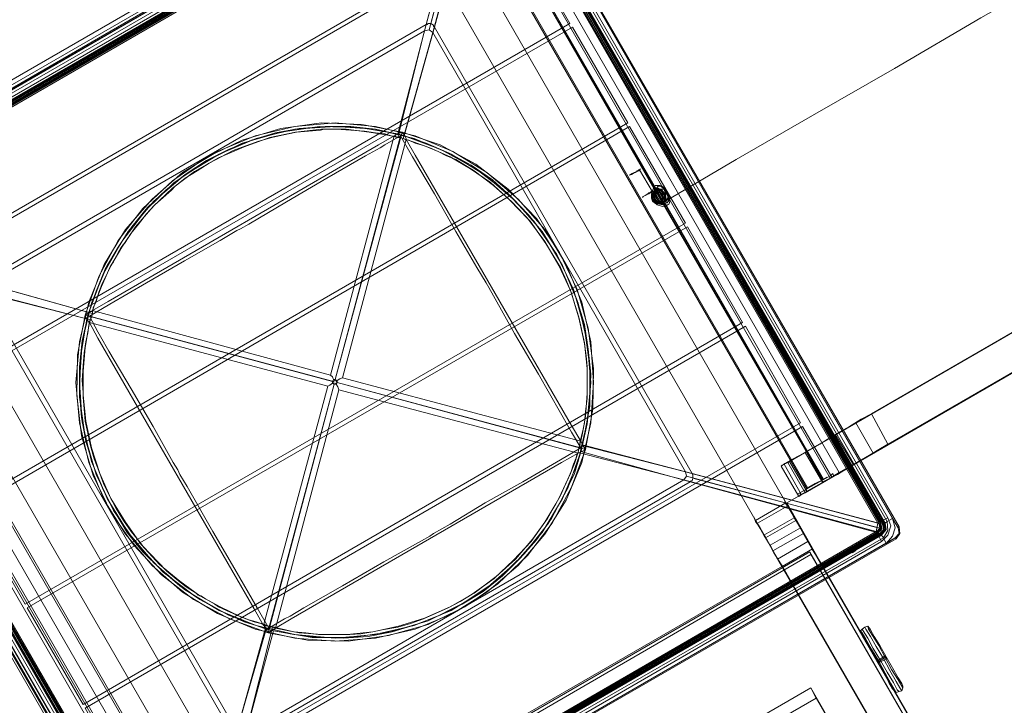
# Model space of a CAD drawing. Units: millimetres. Extents: x -15475 to 913, y -7674 to 7364.
# Drawn here: x -12193 to -10976, y 2077 to 2923 of the extents above; entities that cross this region are included whole.
import ezdxf

# ---------------------------------------------------------------- set-up
doc = ezdxf.new("R2010")
doc.units = ezdxf.units.MM

# ---------------------------------------------------------------- blocks, each defined once
blk = doc.blocks.new('WMF0')
at = {"color": 30, "lineweight": 0}
for points in [[(966.256, -451.758), (907.972, -350.641), (905.528, -352.078)], [(963.885, -453.124), (905.528, -352.078), (907.972, -350.641)], [(966.256, -451.758), (907.972, -350.641)], [(963.885, -453.124), (905.528, -352.078)], [(924.142, -476.049), (865.858, -375.004), (863.486, -376.369)], [(921.77, -477.415), (863.486, -376.369), (865.858, -375.004)], [(924.142, -476.049), (865.858, -375.004)], [(921.77, -477.415), (863.486, -376.369)], [(886.771, -424.88), (938.3, -395.127), (933.988, -387.581)], [(882.387, -417.405), (886.771, -424.88), (938.3, -395.127)], [(886.915, -425.167), (938.515, -395.414)], [(886.915, -425.167), (938.515, -395.414), (939.162, -396.636), (935.641, -398.648), (938.587, -403.751), (942.109, -401.667), (942.828, -402.888)], [(891.227, -432.713), (942.828, -402.888), (942.109, -401.667), (938.587, -403.751), (935.641, -398.648), (939.162, -396.636), (938.515, -395.414)], [(970.856, -441.194), (1042.364, -399.87)], [(970.856, -441.194), (972.149, -443.565), (1043.729, -402.241)], [(891.227, -432.713), (942.828, -402.888)], [(891.37, -433.001), (942.971, -403.176), (947.283, -410.722)], [(895.754, -440.475), (891.37, -433.001), (942.971, -403.176)], [(895.754, -440.475), (947.283, -410.722), (942.971, -403.176)], [(1033.668, -404.901), (964.316, -445.003)], [(1035.033, -407.272), (965.681, -447.374)], [(891.37, -433.001), (895.754, -440.475), (947.283, -410.722)], [(895.898, -440.762), (947.499, -411.009), (951.811, -418.483)], [(900.21, -448.308), (895.898, -440.762), (947.499, -411.009)], [(900.21, -448.308), (951.811, -418.483), (947.499, -411.009)], [(895.898, -440.762), (900.21, -448.308), (951.811, -418.483)], [(900.426, -448.596), (951.955, -418.771), (956.339, -426.317)], [(904.738, -456.07), (900.426, -448.596), (951.955, -418.771)], [(904.738, -456.07), (956.339, -426.317), (951.955, -418.771)], [(900.426, -448.596), (904.738, -456.07), (956.339, -426.317)], [(904.882, -456.358), (956.482, -426.604), (960.794, -434.079)], [(909.265, -463.904), (904.882, -456.358), (956.482, -426.604)], [(909.265, -463.904), (960.794, -434.079), (956.482, -426.604)], [(914.871, -479.643), (886.627, -430.701), (887.849, -430.054)], [(914.871, -479.643), (886.627, -430.701)], [(915.949, -476.049), (890.292, -431.563), (889.071, -432.21)], [(915.949, -476.049), (890.292, -431.563)], [(904.882, -456.358), (909.265, -463.904), (960.794, -434.079)], [(909.409, -464.191), (961.01, -434.366), (965.322, -441.912)], [(913.721, -471.665), (909.409, -464.191), (961.01, -434.366)], [(913.721, -471.665), (965.322, -441.912), (961.01, -434.366)], [(965.753, -444.14), (966.831, -443.565), (967.981, -442.846), (969.131, -442.2), (970.065, -441.625), (970.856, -441.194)], [(909.409, -464.191), (913.721, -471.665), (965.322, -441.912)], [(913.937, -471.953), (965.466, -442.2), (967.765, -446.152), (964.244, -448.165), (966.256, -451.758)], [(916.165, -475.905), (913.937, -471.953), (965.466, -442.2)], [(921.77, -477.415), (966.256, -451.758), (964.244, -448.165), (967.765, -446.152), (965.466, -442.2)], [(969.634, -441.912), (970.999, -444.284)], [(968.053, -442.846), (969.418, -445.146)], [(966.4, -443.781), (967.765, -446.152)], [(967.047, -446.512), (968.197, -445.937), (969.347, -445.218), (970.496, -444.571), (971.431, -443.996), (972.149, -443.565)], [(964.316, -445.003), (963.885, -445.218), (963.813, -445.29), (964.1, -445.074), (964.747, -444.715), (965.681, -444.212)], [(965.681, -444.212), (965.753, -444.14)], [(965.681, -444.212), (967.047, -446.584)], [(965.753, -444.14), (967.047, -446.512)], [(963.813, -445.29), (965.178, -447.662)], [(964.028, -445.146), (965.394, -447.518)], [(964.316, -445.003), (965.681, -447.374)], [(964.46, -444.931), (965.825, -447.302)], [(965.681, -447.374), (965.25, -447.59), (965.178, -447.662), (965.466, -447.446), (966.113, -447.087), (967.047, -446.584)], [(967.047, -446.584), (967.047, -446.512)], [(961.8, -449.53), (964.172, -448.165)], [(961.944, -449.746), (964.316, -448.38)], [(964.963, -449.53), (964.531, -448.74), (964.172, -448.165), (964.028, -447.877), (964.1, -448.021), (964.388, -448.524), (964.819, -449.315), (965.394, -450.249), (965.897, -451.183)], [(965.538, -450.536), (964.963, -449.458), (964.46, -448.668), (964.172, -448.165), (964.1, -448.021), (964.172, -448.237), (964.531, -448.74), (965.035, -449.602), (965.609, -450.68), (966.256, -451.83), (966.975, -452.98)], [(963.525, -452.549), (963.022, -451.614), (962.447, -450.68), (962.016, -449.889), (961.729, -449.386), (961.657, -449.243), (961.8, -449.53), (962.16, -450.105), (962.591, -450.896)], [(964.603, -454.345), (963.956, -453.195), (963.238, -452.046), (962.663, -450.967), (962.16, -450.105), (961.8, -449.602), (961.729, -449.386), (961.8, -449.53), (962.088, -450.033), (962.591, -450.824), (963.166, -451.902)], [(962.447, -450.68), (964.819, -449.315)], [(962.591, -450.896), (964.963, -449.53), (1022.241, -548.779)], [(962.95, -451.471), (965.322, -450.105)], [(963.166, -451.902), (965.538, -450.536), (1021.378, -547.342)], [(1019.869, -550.144), (962.591, -450.896)], [(965.897, -451.183), (963.525, -452.549), (1020.804, -551.797)], [(1023.175, -550.432), (965.897, -451.183)], [(921.77, -477.415), (966.256, -451.758)], [(1019.007, -548.707), (963.166, -451.902)], [(963.885, -453.124), (966.256, -451.758)], [(966.256, -451.758), (963.885, -453.124)], [(966.975, -452.98), (964.603, -454.345), (1020.444, -551.151)], [(1022.816, -549.785), (966.975, -452.98)], [(931.257, -482.805), (966.113, -462.61)], [(966.113, -462.61), (966.544, -463.401)], [(970.209, -469.725), (966.113, -462.61)], [(931.688, -483.523), (966.544, -463.401)], [(966.544, -463.401), (970.64, -470.515)]]:
    blk.add_lwpolyline(points, dxfattribs=at)
at = {"color": 53, "lineweight": 0}
for points in [[(954.757, -424.592), (960.291, -421.358), (966.256, -417.909), (972.652, -414.243), (979.408, -410.291), (986.595, -406.194), (994.213, -401.81), (1002.19, -397.139), (1010.598, -392.324)], [(953.751, -423.874), (952.745, -422.149)], [(954.398, -424.808), (954.254, -424.808), (954.039, -424.808), (953.895, -424.736), (953.751, -424.592), (953.679, -424.377), (953.679, -424.161), (953.751, -424.017), (953.895, -423.874)], [(953.895, -423.874), (953.823, -423.874), (953.751, -423.874)], [(954.542, -424.664), (954.326, -424.736), (954.183, -424.736), (954.039, -424.592), (953.895, -424.448), (953.823, -424.305), (953.823, -424.089), (953.895, -423.945), (953.967, -423.874), (954.039, -423.802)], [(954.039, -423.802), (953.895, -423.874)], [(953.895, -423.874), (953.967, -423.874), (954.039, -423.874), (954.254, -423.874), (954.398, -424.017), (954.47, -424.161), (954.542, -424.305), (954.542, -424.52), (954.47, -424.664), (954.398, -424.808)], [(954.254, -423.658), (954.254, -423.73), (954.039, -423.802)], [(954.254, -423.73), (954.111, -423.802), (954.039, -423.945), (954.039, -424.161), (954.111, -424.377), (954.183, -424.52), (954.398, -424.592), (954.542, -424.592), (954.757, -424.592)], [(954.039, -423.802), (954.111, -423.802), (954.254, -423.73), (954.47, -423.802), (954.614, -423.874), (954.757, -424.017), (954.757, -424.233), (954.757, -424.448), (954.686, -424.592), (954.542, -424.664)], [(954.039, -423.945), (954.039, -423.874), (954.111, -423.802), (954.183, -423.73), (954.254, -423.73)], [(954.757, -424.592), (954.901, -424.448), (954.973, -424.377), (954.973, -424.233), (954.973, -424.089), (954.901, -423.874), (954.829, -423.73), (954.614, -423.658), (954.47, -423.658), (954.254, -423.658)], [(954.254, -423.658), (954.254, -423.73), (954.757, -424.592)], [(954.757, -424.592), (954.901, -424.448), (954.973, -424.233), (954.973, -424.089), (954.901, -423.874), (954.829, -423.73), (954.614, -423.658), (954.398, -423.658), (954.254, -423.658)], [(954.47, -424.664), (954.254, -424.592), (954.111, -424.448), (954.039, -424.305), (953.967, -424.089), (954.039, -423.945)], [(954.47, -424.664), (954.398, -424.592), (954.183, -424.52), (954.039, -424.377), (953.967, -424.233), (953.967, -424.017), (954.039, -423.945)], [(954.757, -424.592), (954.614, -424.592), (954.47, -424.664)]]:
    blk.add_lwpolyline(points, dxfattribs=at)
at = {"color": 7, "lineweight": 0}
for points in [[(885.118, -426.533), (940.24, -394.624)], [(940.312, -394.695), (885.19, -426.604)], [(885.837, -426.173), (939.593, -395.127)], [(972.94, -450.105), (941.103, -394.911)], [(939.809, -395.558), (886.124, -426.604)], [(886.196, -426.245), (939.522, -395.486)], [(939.953, -395.702), (886.196, -426.748)], [(886.196, -426.748), (939.953, -395.702)], [(939.953, -395.702), (886.196, -426.748)], [(939.953, -395.773), (886.196, -426.748)], [(939.953, -395.773), (886.268, -426.82)], [(940.025, -395.845), (886.268, -426.892)], [(939.737, -395.917), (886.484, -426.676)], [(886.555, -426.892), (939.881, -396.061)], [(939.881, -396.061), (886.555, -426.892)], [(939.881, -396.061), (886.555, -426.892)], [(939.881, -396.061), (886.555, -426.892)], [(939.881, -396.133), (886.627, -426.892)], [(939.881, -396.205), (886.627, -426.964)], [(940.384, -395.917), (936.431, -410.722)], [(971.862, -449.746), (940.815, -395.989)], [(971.79, -449.818), (940.815, -396.061)], [(971.934, -449.746), (940.887, -395.989)], [(940.887, -395.989), (971.934, -449.746)], [(971.934, -449.746), (940.887, -395.989)], [(971.934, -449.746), (940.887, -395.989)], [(971.718, -449.53), (940.959, -396.205)], [(972.078, -449.602), (941.103, -395.917)], [(941.39, -395.989), (972.149, -449.315)], [(941.534, -395.63), (972.509, -449.386)], [(940.312, -396.276), (936.288, -411.225)], [(971.431, -449.674), (940.671, -396.42)], [(971.503, -449.674), (940.743, -396.348)], [(971.574, -449.674), (940.815, -396.348)], [(940.815, -396.348), (971.574, -449.674)], [(971.574, -449.674), (940.815, -396.348)], [(971.574, -449.674), (940.815, -396.348)], [(936.072, -410.794), (933.844, -419.346)], [(936.072, -410.794), (936.144, -410.794), (936.216, -410.722)], [(936.216, -410.722), (936.431, -410.722), (936.647, -410.866)], [(935.928, -411.297), (933.844, -419.633)], [(936.575, -411.44), (934.275, -419.705)], [(936.719, -411.009), (934.347, -419.49)], [(936.575, -411.44), (936.288, -411.225), (935.928, -411.297)], [(936.647, -410.866), (936.647, -410.937), (936.719, -411.009)], [(934.203, -419.202), (931.041, -418.627), (927.879, -418.483), (924.717, -418.915), (921.699, -419.849), (918.824, -421.214), (916.237, -423.011), (913.937, -425.167), (911.996, -427.682), (910.487, -430.485), (909.409, -433.504)], [(934.132, -419.418), (934.06, -419.418), (932.119, -418.987), (930.179, -418.771), (928.167, -418.771), (926.154, -418.915), (924.286, -419.274), (922.417, -419.849), (920.62, -420.568), (918.896, -421.43), (917.243, -422.508), (915.734, -423.73), (914.296, -425.095), (913.074, -426.604), (911.996, -428.186), (910.99, -429.91), (910.272, -431.635), (909.625, -433.504), (909.625, -433.576)], [(933.844, -419.346), (930.826, -418.843), (927.735, -418.771), (924.717, -419.202), (921.699, -420.065), (918.968, -421.43), (916.38, -423.155), (914.152, -425.311), (912.284, -427.754), (910.775, -430.413), (909.697, -433.288)], [(909.984, -433.36), (909.984, -433.144), (910.2, -432.569), (910.415, -431.995), (910.703, -431.276), (911.35, -429.767), (912.284, -428.186), (913.362, -426.604), (914.727, -425.023), (916.237, -423.586), (917.961, -422.292), (919.83, -421.214), (921.842, -420.352), (923.855, -419.633), (925.867, -419.202), (927.879, -418.987), (929.82, -418.987), (931.616, -419.202), (932.91, -419.418), (933.557, -419.561), (933.772, -419.633), (933.844, -419.633)], [(909.984, -433.36), (909.984, -433.288), (910.056, -432.929), (910.272, -432.426), (910.487, -431.707), (910.775, -430.988), (911.278, -429.982), (911.421, -429.623), (911.637, -429.335), (911.996, -428.617), (912.212, -428.257), (912.356, -428.042), (912.428, -427.97), (912.499, -427.898), (913.003, -427.108), (913.577, -426.389), (914.224, -425.598), (914.871, -424.88), (916.165, -423.73), (916.452, -423.442), (917.243, -422.796), (918.177, -422.221), (919.111, -421.646), (920.046, -421.143), (920.98, -420.639), (921.986, -420.28), (922.992, -419.921), (923.998, -419.633), (924.933, -419.418), (925.939, -419.202), (926.873, -419.13), (927.807, -419.058), (928.095, -418.987), (929.029, -418.987), (930.179, -419.058), (931.257, -419.13), (932.119, -419.274), (932.838, -419.346), (933.341, -419.49), (933.7, -419.561), (933.844, -419.633)], [(934.203, -419.202), (928.957, -438.534)], [(934.203, -419.202), (933.844, -419.346), (933.7, -419.418), (933.628, -419.49), (933.557, -419.49)], [(934.491, -419.777), (934.491, -419.705), (934.419, -419.561), (934.347, -419.418), (934.203, -419.202)], [(948.505, -443.996), (949.08, -440.834), (949.152, -437.672), (948.721, -434.51), (947.858, -431.491), (946.493, -428.617), (944.696, -425.958), (942.468, -423.658), (939.953, -421.717), (937.15, -420.208), (934.203, -419.202)], [(934.06, -419.49), (928.957, -438.534), (928.813, -438.678), (909.769, -433.576)], [(933.557, -419.49), (928.598, -438.175), (909.984, -433.144)], [(948.146, -443.35), (929.532, -438.391), (934.491, -419.777)], [(933.557, -419.49), (932.335, -420.208)], [(932.479, -420.424), (932.838, -420.208), (934.06, -419.49)], [(934.347, -419.49), (933.844, -419.346)], [(933.844, -419.633), (934.06, -419.633), (934.275, -419.705)], [(933.844, -419.633), (934.06, -419.633), (934.275, -419.705)], [(934.132, -419.418), (934.06, -419.49)], [(934.06, -419.49), (934.994, -421.143)], [(948.218, -443.924), (948.218, -443.853), (948.649, -441.984), (948.864, -440.044), (948.936, -438.103), (948.721, -436.163), (948.433, -434.222), (947.858, -432.354), (947.14, -430.557), (946.277, -428.832), (945.271, -427.179), (944.049, -425.67), (942.684, -424.233), (941.246, -422.939), (939.593, -421.789), (937.869, -420.855), (936.072, -420.065), (934.132, -419.418)], [(934.275, -419.705), (934.491, -419.777), (935.138, -419.993), (935.713, -420.208), (936.359, -420.424), (937.941, -421.143), (939.522, -422.077), (941.103, -423.155), (942.612, -424.52), (944.049, -426.03), (945.343, -427.754), (946.421, -429.623), (947.355, -431.563), (948.002, -433.647), (948.433, -435.66), (948.649, -437.672), (948.649, -439.612), (948.505, -441.409), (948.289, -442.703), (948.146, -443.35), (948.074, -443.565), (948.074, -443.637)], [(934.275, -419.705), (934.419, -419.777), (934.706, -419.849), (935.21, -420.065), (935.928, -420.28), (937.006, -420.711), (937.653, -421.071), (938.372, -421.358), (939.809, -422.221), (941.318, -423.37), (942.756, -424.664), (944.193, -426.173), (945.415, -427.898), (945.99, -428.832), (946.565, -429.767), (946.996, -430.773), (947.427, -431.779), (947.714, -432.785), (948.002, -433.719), (948.289, -435.013), (948.433, -435.732), (948.577, -436.666), (948.649, -437.528), (948.649, -438.822), (948.649, -439.972), (948.505, -441.05), (948.433, -441.912), (948.289, -442.631), (948.146, -443.134), (948.074, -443.493), (948.074, -443.637)], [(948.289, -443.637), (948.864, -440.619), (948.864, -437.528), (948.433, -434.51), (947.571, -431.491), (946.277, -428.76), (944.48, -426.173), (942.396, -423.945), (939.953, -422.077), (937.222, -420.568), (934.347, -419.49)], [(935.21, -420.999), (934.491, -419.777)], [(932.335, -420.208), (911.206, -432.426)], [(911.35, -432.641), (914.224, -430.988), (917.171, -429.264), (919.974, -427.682), (921.267, -426.892), (921.555, -426.748), (922.202, -426.389), (925.148, -424.664), (928.31, -422.796), (931.329, -421.071), (932.479, -420.424)], [(934.994, -421.143), (936.719, -424.017), (938.372, -426.964), (940.025, -429.767), (940.743, -430.988), (940.959, -431.348), (941.318, -431.995), (942.971, -434.941), (944.84, -438.103), (946.565, -441.122), (947.211, -442.272)], [(947.427, -442.128), (935.21, -420.999)], [(916.74, -482.589), (884.902, -427.395)], [(884.974, -427.323), (916.812, -482.517)], [(885.98, -427.682), (917.027, -481.439)], [(885.98, -427.682), (917.027, -481.439)], [(886.052, -427.682), (917.099, -481.439)], [(916.38, -481.799), (885.334, -428.042)], [(916.452, -481.439), (885.693, -428.186)], [(885.765, -427.826), (916.812, -481.583)], [(916.955, -481.439), (885.98, -427.754)], [(885.98, -427.754), (916.955, -481.439)], [(885.98, -427.754), (916.955, -481.439)], [(886.124, -427.898), (916.883, -481.224)], [(886.34, -427.754), (917.099, -481.08)], [(917.099, -481.152), (886.34, -427.826)], [(886.34, -427.826), (917.099, -481.152)], [(886.34, -427.826), (917.099, -481.152)], [(886.34, -427.826), (917.099, -481.152)], [(886.412, -427.754), (917.171, -481.08)], [(901.216, -430.917), (909.697, -433.288)], [(901.719, -431.06), (909.984, -433.36)], [(901.001, -431.635), (909.553, -433.791)], [(901.504, -431.707), (909.84, -433.863)], [(909.769, -433.576), (911.35, -432.641)], [(911.206, -432.426), (909.984, -433.144)], [(909.409, -433.504), (908.834, -436.594), (908.762, -439.756), (909.122, -442.918), (910.056, -446.009), (911.421, -448.883)], [(909.625, -433.576), (909.194, -435.516), (908.978, -437.528), (908.978, -439.541), (909.122, -441.481), (909.481, -443.35), (910.056, -445.218), (910.775, -447.015), (911.637, -448.74)], [(909.553, -433.791), (909.05, -436.81), (908.978, -439.9), (909.409, -442.99), (910.272, -445.937), (911.637, -448.74), (913.362, -451.255), (915.518, -453.555), (917.961, -455.423), (920.62, -456.932), (923.567, -458.01)], [(923.567, -457.723), (923.495, -457.723), (923.136, -457.579), (922.633, -457.436), (921.986, -457.22), (921.267, -456.932), (920.189, -456.429), (919.83, -456.286), (919.542, -456.07), (918.824, -455.639), (918.464, -455.423), (918.249, -455.351), (918.177, -455.28), (918.105, -455.208), (917.315, -454.705), (916.596, -454.13), (915.805, -453.483), (915.087, -452.764), (913.937, -451.542), (913.721, -451.255), (913.003, -450.393), (912.428, -449.53), (911.853, -448.596), (911.35, -447.662), (910.847, -446.655), (910.487, -445.649), (910.128, -444.715), (909.84, -443.709), (909.625, -442.703), (909.409, -441.768), (909.337, -440.834), (909.265, -439.9), (909.265, -439.541), (909.194, -438.606), (909.265, -437.456), (909.337, -436.45), (909.481, -435.588), (909.625, -434.869), (909.697, -434.294), (909.769, -434.007), (909.84, -433.863)], [(923.567, -457.723), (923.423, -457.651), (922.777, -457.436), (922.202, -457.292), (921.483, -457.004), (919.974, -456.286), (918.393, -455.423), (916.812, -454.273), (915.23, -452.98), (913.793, -451.399), (912.571, -449.674), (911.421, -447.805), (910.559, -445.865), (909.912, -443.853), (909.481, -441.768), (909.265, -439.756), (909.265, -437.888), (909.409, -436.019), (909.625, -434.797), (909.769, -434.079), (909.84, -433.863)], [(909.984, -433.144), (909.912, -433.216), (909.84, -433.216), (909.625, -433.36), (909.409, -433.504)], [(909.409, -433.504), (909.553, -433.863), (909.625, -433.935), (909.697, -434.007), (909.697, -434.079), (909.769, -434.079)], [(909.409, -433.504), (928.742, -438.678)], [(909.697, -433.288), (909.553, -433.791)], [(909.769, -433.576), (909.625, -433.576)], [(910.631, -435.157), (910.415, -434.797), (909.769, -433.576)], [(909.84, -433.863), (909.912, -433.647), (909.984, -433.36)], [(909.84, -433.863), (909.912, -433.647), (909.984, -433.36)], [(909.769, -434.079), (910.415, -435.3)], [(909.769, -434.079), (928.382, -439.038)], [(910.415, -435.3), (922.633, -456.429)], [(922.848, -456.358), (921.124, -453.339), (919.399, -450.393), (917.386, -446.871), (916.812, -445.937), (916.668, -445.577), (916.308, -445.003), (914.727, -442.2), (913.003, -439.253), (911.278, -436.307), (910.631, -435.157)], [(928.598, -438.175), (928.742, -438.319), (928.813, -438.534)], [(929.532, -438.391), (929.316, -438.463), (929.101, -438.606)], [(928.382, -439.038), (923.351, -457.723)], [(923.711, -458.298), (928.885, -438.894)], [(923.783, -457.939), (928.885, -438.894), (929.101, -438.75), (948.146, -443.853)], [(928.742, -438.822), (928.526, -438.966), (928.382, -439.038)], [(928.742, -438.822), (928.742, -438.678), (928.813, -438.534)], [(929.029, -438.894), (928.885, -438.894), (928.742, -438.822)], [(928.813, -438.534), (928.957, -438.534), (929.101, -438.606)], [(928.885, -438.894), (928.813, -438.678)], [(928.957, -438.534), (929.101, -438.75)], [(929.101, -438.606), (929.101, -438.75), (929.029, -438.894)], [(929.029, -438.894), (929.173, -439.109), (929.245, -439.325)], [(948.505, -443.996), (929.101, -438.75)], [(924.286, -457.939), (929.245, -439.325)], [(929.245, -439.325), (947.93, -444.284)], [(947.211, -442.272), (947.427, -442.631), (948.146, -443.853)], [(948.146, -443.35), (947.427, -442.128)], [(948.146, -443.853), (946.565, -444.787)], [(948.074, -443.637), (948.002, -443.924), (947.93, -444.212)], [(948.074, -443.637), (948.002, -443.924), (947.93, -444.212)], [(956.339, -445.721), (948.074, -443.637)], [(948.505, -443.996), (948.289, -443.637), (948.218, -443.493), (948.218, -443.421), (948.146, -443.421), (948.146, -443.35)], [(948.146, -444.14), (948.289, -443.637)], [(948.218, -443.924), (948.146, -443.853)], [(956.842, -445.865), (948.289, -443.637)], [(923.711, -458.298), (926.801, -458.873), (929.963, -458.945), (933.125, -458.514), (936.216, -457.651), (939.09, -456.286), (941.678, -454.489), (943.977, -452.261), (945.918, -449.746), (947.427, -446.943), (948.505, -443.996)], [(923.783, -458.01), (923.783, -458.082), (925.723, -458.442), (927.663, -458.657), (929.604, -458.729), (931.544, -458.585), (933.413, -458.226), (935.281, -457.651), (937.15, -456.932), (938.875, -456.07), (940.528, -455.064), (942.037, -453.842), (943.402, -452.477), (944.696, -451.039), (945.846, -449.386), (946.78, -447.662), (947.643, -445.865), (948.218, -443.924)], [(947.93, -444.212), (947.858, -444.428), (947.643, -445.074), (947.427, -445.649), (947.14, -446.296), (946.421, -447.805), (945.558, -449.386), (944.409, -450.967), (943.043, -452.549), (941.534, -453.914), (939.809, -455.208), (937.941, -456.286), (935.928, -457.148), (933.916, -457.795), (931.904, -458.226), (929.891, -458.442), (927.951, -458.442), (926.154, -458.298), (924.933, -458.082), (924.286, -457.939), (924.07, -457.867)], [(947.93, -444.212), (947.858, -444.284), (947.786, -444.643), (947.571, -445.146), (947.355, -445.865), (946.852, -446.943), (946.565, -447.59), (946.205, -448.237), (945.343, -449.674), (944.265, -451.183), (942.899, -452.62), (941.39, -454.058), (939.665, -455.28), (938.731, -455.854), (937.797, -456.358), (936.791, -456.789), (935.856, -457.22), (934.85, -457.579), (933.844, -457.867), (932.622, -458.082), (931.904, -458.226), (930.969, -458.37), (930.107, -458.442), (928.813, -458.442), (927.663, -458.442), (926.657, -458.298), (925.723, -458.226), (925.076, -458.082), (924.501, -457.939), (924.214, -457.867), (924.07, -457.867)], [(924.142, -458.154), (927.16, -458.657), (930.251, -458.657), (933.269, -458.226), (936.216, -457.364), (938.947, -455.998), (941.534, -454.273), (943.762, -452.117), (945.63, -449.746), (947.14, -447.015), (948.146, -444.14)], [(946.636, -445.003), (947.93, -444.284)], [(947.93, -444.284), (948.074, -444.212), (948.218, -444.14), (948.505, -443.996)], [(956.195, -446.368), (947.93, -444.212)], [(956.698, -446.512), (948.146, -444.14)], [(946.565, -444.787), (943.618, -446.512), (940.671, -448.165), (937.941, -449.818), (936.647, -450.536), (936.359, -450.752), (935.713, -451.111), (932.766, -452.764), (929.532, -454.633), (926.514, -456.358), (925.436, -457.004)], [(925.507, -457.22), (946.636, -445.003)], [(956.195, -446.368), (956.41, -446.081), (956.339, -445.721)], [(971.359, -450.105), (956.41, -446.081)], [(956.842, -445.865), (956.913, -445.937), (956.913, -446.009)], [(956.913, -446.009), (956.913, -446.224), (956.842, -446.44)], [(956.842, -446.44), (956.77, -446.44), (956.698, -446.512)], [(971.718, -450.177), (956.913, -446.224)], [(970.568, -447.374), (970.353, -447.518)], [(970.496, -447.805), (970.496, -447.733), (970.425, -447.662), (970.353, -447.59), (970.353, -447.518)], [(970.353, -447.59), (970.425, -447.662), (970.496, -447.733), (970.496, -447.805)], [(970.64, -447.518), (970.425, -447.662)], [(970.64, -447.518), (970.425, -447.662)], [(970.712, -447.662), (970.496, -447.805)], [(970.712, -447.662), (970.64, -447.518), (970.568, -447.446), (970.568, -447.374)], [(970.568, -447.446), (970.64, -447.518), (970.712, -447.662)], [(911.421, -448.883), (913.218, -451.471), (915.374, -453.77), (917.89, -455.711), (920.692, -457.22), (923.711, -458.298)], [(911.637, -448.74), (911.709, -448.811), (912.715, -450.464), (913.937, -451.974), (915.302, -453.339), (916.812, -454.633), (918.393, -455.711), (920.117, -456.645), (921.842, -457.436), (923.711, -458.01), (923.783, -458.01)], [(971.215, -450.393), (971.359, -449.746)], [(971.215, -450.464), (971.503, -450.105), (971.431, -449.746)], [(971.287, -450.608), (971.646, -450.177), (971.574, -449.674)], [(971.574, -449.674), (971.646, -450.177), (971.287, -450.608)], [(971.287, -450.608), (971.646, -450.177), (971.574, -449.674)], [(971.287, -450.536), (971.574, -450.177), (971.503, -449.674)], [(971.359, -449.746), (971.574, -449.674)], [(971.431, -450.752), (971.862, -450.249), (971.718, -449.53)], [(972.149, -449.315), (971.718, -449.53), (971.574, -449.674)], [(971.574, -450.536), (971.718, -449.818)], [(971.574, -450.536), (971.79, -450.249), (971.79, -449.818)], [(972.149, -449.315), (972.365, -449.961), (972.149, -450.68), (971.646, -451.183)], [(971.646, -450.68), (972.006, -450.249), (971.934, -449.746)], [(971.646, -450.68), (972.006, -450.249), (971.934, -449.746)], [(971.646, -450.68), (971.934, -450.249), (971.862, -449.746)], [(971.646, -450.608), (971.934, -450.249), (971.862, -449.746)], [(971.934, -449.746), (971.718, -449.818)], [(972.078, -449.602), (972.149, -450.321), (971.79, -450.896)], [(971.934, -449.746), (972.078, -449.602), (972.509, -449.386)], [(972.509, -449.386), (972.078, -449.602), (971.934, -449.746)], [(972.006, -451.327), (972.509, -450.752), (972.724, -450.105), (972.509, -449.386)], [(972.509, -449.386), (972.94, -450.105)], [(973.012, -450.033), (973.084, -450.536), (972.796, -450.967)], [(972.94, -450.105), (973.012, -450.033)], [(973.012, -450.033), (972.94, -450.105)], [(972.94, -450.105), (973.012, -450.033)], [(973.012, -450.033), (972.94, -450.105)], [(917.89, -481.655), (971.574, -450.608)], [(917.89, -481.655), (971.646, -450.68)], [(917.961, -481.296), (971.287, -450.464)], [(971.646, -450.68), (917.961, -481.727)], [(917.961, -481.727), (971.646, -450.68)], [(917.961, -481.727), (971.646, -450.68)], [(917.961, -481.727), (971.646, -450.68)], [(918.033, -481.367), (971.287, -450.536)], [(918.033, -481.367), (971.287, -450.608)], [(971.287, -450.608), (918.033, -481.367)], [(918.033, -481.367), (971.287, -450.608)], [(918.033, -481.367), (971.287, -450.608)], [(918.105, -481.583), (971.431, -450.752)], [(971.287, -450.608), (971.215, -450.393)], [(971.287, -450.608), (971.431, -450.752), (971.646, -451.183)], [(971.287, -450.608), (971.431, -450.752), (971.646, -451.183)], [(971.574, -450.536), (971.646, -450.68)], [(972.006, -451.327), (971.79, -450.896), (971.646, -450.68)], [(972.94, -450.105), (973.012, -450.536), (972.724, -450.896)], [(972.724, -450.896), (973.012, -450.536), (972.94, -450.105)], [(917.602, -482.733), (972.724, -450.896)], [(918.033, -481.87), (971.79, -450.896)], [(972.006, -451.327), (918.249, -482.302)], [(971.646, -451.183), (918.393, -482.014)], [(972.724, -450.896), (972.006, -451.327)], [(972.724, -450.896), (972.796, -450.967)], [(972.796, -450.967), (972.724, -450.896)], [(969.203, -451.83), (969.347, -451.758), (969.418, -451.686), (969.49, -451.686)], [(969.418, -451.686), (969.347, -451.758), (969.203, -451.83)], [(969.203, -451.83), (969.347, -452.046)], [(969.347, -451.758), (969.49, -451.974)], [(969.347, -451.758), (969.49, -451.974)], [(969.634, -451.902), (969.562, -451.902), (969.49, -451.974), (969.347, -452.046)], [(969.347, -452.046), (969.49, -451.974), (969.562, -451.902), (969.634, -451.902)], [(969.49, -451.686), (969.634, -451.902)], [(922.633, -456.429), (923.351, -457.723)], [(923.783, -457.939), (922.848, -456.358)], [(921.267, -465.988), (923.567, -457.723)], [(923.351, -457.723), (923.423, -457.723), (923.423, -457.867), (923.567, -458.01), (923.711, -458.298)], [(924.07, -457.867), (923.855, -457.795), (923.567, -457.723)], [(924.07, -457.867), (923.855, -457.795), (923.567, -457.723)], [(925.436, -457.004), (925.004, -457.22), (923.783, -457.939)], [(924.286, -457.939), (925.507, -457.22)], [(921.124, -466.491), (923.567, -458.01)], [(921.842, -466.635), (924.142, -458.154)], [(921.986, -466.132), (924.07, -457.867)], [(923.567, -458.01), (924.142, -458.154)], [(923.711, -458.298), (924.07, -458.082), (924.142, -458.01), (924.214, -458.01), (924.286, -457.939)], [(923.783, -458.01), (923.783, -457.939)], [(970.137, -458.01), (969.993, -458.154), (970.065, -458.298)], [(970.065, -458.298), (969.993, -458.154), (970.137, -458.01)], [(969.993, -458.154), (970.137, -458.298), (970.425, -458.801), (970.856, -459.592), (971.431, -460.526), (971.934, -461.46), (972.365, -462.251), (972.652, -462.754), (972.796, -462.969)], [(972.796, -462.969), (972.652, -462.754), (972.365, -462.251), (971.934, -461.46), (971.431, -460.526), (970.856, -459.592), (970.425, -458.801), (970.137, -458.298), (969.993, -458.154)], [(970.065, -458.298), (970.137, -458.514), (970.425, -459.017), (970.856, -459.735), (971.359, -460.598), (971.862, -461.46), (972.221, -462.179), (972.509, -462.682), (972.652, -462.826)], [(972.652, -462.826), (972.509, -462.682), (972.221, -462.179), (971.862, -461.46), (971.359, -460.598), (970.856, -459.735), (970.425, -459.017), (970.137, -458.514), (970.065, -458.298)], [(970.137, -458.01), (970.353, -457.867)], [(970.137, -458.01), (970.353, -457.867)], [(973.012, -462.897), (972.868, -462.754), (972.581, -462.179), (972.078, -461.388), (971.574, -460.454), (970.999, -459.52), (970.568, -458.729), (970.209, -458.154), (970.137, -458.01)], [(970.137, -458.01), (970.209, -458.154), (970.568, -458.729), (970.999, -459.52), (971.574, -460.454), (972.078, -461.388), (972.581, -462.179), (972.868, -462.754), (973.012, -462.897)], [(970.353, -457.867), (970.568, -457.795), (970.712, -457.939)], [(970.712, -457.939), (970.568, -457.795), (970.353, -457.867)], [(970.353, -457.867), (970.425, -458.01), (970.784, -458.585), (971.215, -459.376), (971.79, -460.31), (972.293, -461.245), (972.796, -462.107), (973.084, -462.61), (973.227, -462.826)], [(973.227, -462.826), (973.084, -462.61), (972.796, -462.107), (972.293, -461.245), (971.79, -460.31), (971.215, -459.376), (970.784, -458.585), (970.425, -458.01), (970.353, -457.867)], [(970.568, -457.795), (970.64, -458.01), (970.928, -458.514), (971.431, -459.304), (971.934, -460.238), (972.437, -461.173), (972.94, -461.963), (973.227, -462.466), (973.299, -462.61)], [(973.299, -462.61), (973.227, -462.466), (972.94, -461.963), (972.437, -461.173), (971.934, -460.238), (971.431, -459.304), (970.928, -458.514), (970.64, -458.01), (970.568, -457.795)], [(970.712, -457.939), (970.784, -458.082), (971.071, -458.585), (971.503, -459.304), (972.006, -460.167), (972.509, -461.029), (972.94, -461.819), (973.227, -462.251), (973.299, -462.466)], [(973.299, -462.466), (973.227, -462.251), (972.94, -461.819), (972.509, -461.029), (972.006, -460.167), (971.503, -459.304), (971.071, -458.585), (970.784, -458.082), (970.712, -457.939)], [(971.287, -460.526), (971.934, -460.095)], [(971.287, -460.526), (971.934, -460.095)], [(971.359, -460.67), (971.359, -460.598), (971.287, -460.526)], [(971.287, -460.526), (971.359, -460.598), (971.359, -460.67)], [(971.359, -460.598), (972.006, -460.167)], [(971.359, -460.598), (972.006, -460.167)], [(971.359, -460.598), (972.006, -460.167)], [(971.359, -460.598), (972.006, -460.167)], [(971.359, -460.67), (972.078, -460.31)], [(971.359, -460.67), (972.078, -460.31)], [(971.359, -460.598), (971.431, -460.526), (971.574, -460.454)], [(971.359, -460.598), (971.431, -460.526), (971.574, -460.454)], [(971.574, -460.454), (971.79, -460.31)], [(971.574, -460.454), (971.79, -460.31)], [(972.006, -460.167), (971.934, -460.238), (971.79, -460.31)], [(972.006, -460.167), (971.934, -460.238), (971.79, -460.31)], [(972.078, -460.31), (972.006, -460.238), (972.006, -460.167), (971.934, -460.167), (971.934, -460.095)], [(972.078, -460.31), (972.006, -460.238), (972.006, -460.167), (971.934, -460.167), (971.934, -460.095)], [(971.934, -460.167), (972.006, -460.167), (972.006, -460.238), (972.078, -460.31)], [(971.934, -460.167), (972.006, -460.167), (972.006, -460.238), (972.078, -460.31)], [(973.012, -462.897), (972.796, -462.969), (972.652, -462.826)], [(972.652, -462.826), (972.796, -462.969), (973.012, -462.897)], [(973.012, -462.897), (973.227, -462.826)], [(973.012, -462.897), (973.227, -462.826)], [(973.227, -462.826), (973.299, -462.61), (973.299, -462.466)], [(973.299, -462.466), (973.299, -462.61), (973.227, -462.826)]]:
    blk.add_lwpolyline(points, dxfattribs=at)
for points in [[(941.175, -394.911), (973.012, -450.033), (941.175, -394.911)], [(901.216, -430.917), (936.072, -410.794), (940.025, -395.917), (886.34, -426.964), (901.216, -430.917)], [(936.719, -411.009), (956.842, -445.865), (971.718, -449.818), (940.743, -396.061), (936.719, -411.009)], [(935.928, -411.297), (901.719, -431.06), (886.699, -427.036), (939.953, -396.276), (935.928, -411.297)], [(956.339, -445.721), (936.575, -411.44), (940.6, -396.42), (971.359, -449.746), (956.339, -445.721)], [(949.152, -438.75), (948.936, -435.588), (948.218, -432.498), (946.996, -429.551), (945.343, -426.82), (943.259, -424.448), (940.815, -422.364), (938.156, -420.711), (935.21, -419.49), (932.119, -418.771), (928.957, -418.483), (925.795, -418.771), (922.705, -419.49), (919.758, -420.711), (917.027, -422.364), (914.656, -424.448), (912.571, -426.82), (910.918, -429.551), (909.697, -432.498), (908.978, -435.588), (908.691, -438.75), (908.978, -441.912), (909.697, -445.003), (910.918, -447.949), (912.571, -450.608), (914.656, -453.052), (917.027, -455.136), (919.758, -456.789), (922.705, -458.01), (925.795, -458.729), (928.957, -458.945), (932.119, -458.729), (935.21, -458.01), (938.156, -456.789), (940.815, -455.136), (943.259, -453.052), (945.343, -450.608), (946.996, -447.949), (948.218, -445.003), (948.936, -441.912), (949.152, -438.75)], [(908.978, -438.75), (909.194, -435.588), (909.912, -432.569), (911.134, -429.623), (912.787, -426.964), (914.799, -424.592), (917.171, -422.58), (919.902, -420.927), (922.777, -419.705), (925.795, -418.987), (928.957, -418.771), (932.047, -418.987), (935.138, -419.705), (938.012, -420.927), (940.671, -422.58), (943.043, -424.592), (945.127, -426.964), (946.708, -429.623), (947.93, -432.569), (948.649, -435.588), (948.936, -438.75), (948.649, -441.84), (947.93, -444.931), (946.708, -447.805), (945.127, -450.464), (943.043, -452.836), (940.671, -454.92), (938.012, -456.573), (935.138, -457.723), (932.047, -458.442), (928.957, -458.729), (925.795, -458.442), (922.777, -457.723), (919.902, -456.573), (917.171, -454.92), (914.799, -452.836), (912.787, -450.464), (911.134, -447.805), (909.912, -444.931), (909.194, -441.84), (908.978, -438.75)], [(908.978, -438.75), (909.194, -435.588), (909.912, -432.569), (911.134, -429.623), (912.787, -426.964), (914.799, -424.592), (917.171, -422.58), (919.902, -420.927), (922.777, -419.705), (925.795, -418.987), (928.957, -418.771), (932.047, -418.987), (935.138, -419.705), (938.012, -420.927), (940.671, -422.58), (943.043, -424.592), (945.127, -426.964), (946.708, -429.623), (947.93, -432.569), (948.649, -435.588), (948.936, -438.75), (948.649, -441.84), (947.93, -444.931), (946.708, -447.805), (945.127, -450.464), (943.043, -452.836), (940.671, -454.92), (938.012, -456.573), (935.138, -457.723), (932.047, -458.442), (928.957, -458.729), (925.795, -458.442), (922.777, -457.723), (919.902, -456.573), (917.171, -454.92), (914.799, -452.836), (912.787, -450.464), (911.134, -447.805), (909.912, -444.931), (909.194, -441.84), (908.978, -438.75)], [(921.124, -466.491), (901.001, -431.635), (886.124, -427.611), (917.171, -481.367), (921.124, -466.491)], [(901.504, -431.707), (921.267, -465.988), (917.243, -481.008), (886.484, -427.682), (901.504, -431.707)], [(956.698, -446.512), (921.842, -466.635), (917.818, -481.583), (971.574, -450.536), (956.698, -446.512)], [(921.986, -466.132), (956.195, -446.368), (971.215, -450.393), (917.961, -481.224), (921.986, -466.132)], [(972.796, -450.967), (917.602, -482.805), (972.796, -450.967)], [(971.359, -460.67), (971.359, -460.598), (971.287, -460.526), (971.359, -460.598), (971.359, -460.67)]]:
    blk.add_lwpolyline(points, close=True, dxfattribs=at)
at = {"color": 35, "lineweight": 0}
for points in [[(942.684, -401.307), (968.34, -445.793)], [(941.965, -401.667), (967.622, -446.224)], [(968.34, -445.793), (1034.315, -407.703)], [(1033.596, -408.135), (967.622, -446.224)], [(916.021, -478.924), (887.849, -430.054), (886.987, -430.485)], [(887.849, -430.054), (916.021, -478.924)], [(915.23, -479.427), (886.987, -430.485)], [(886.987, -430.485), (915.23, -479.427)], [(967.622, -446.224), (968.34, -445.793)], [(966.041, -451.974), (922.058, -477.415)], [(966.113, -452.189), (922.202, -477.63)], [(966.113, -452.189), (966.041, -451.974)], [(966.041, -451.974), (1021.594, -548.348)], [(1021.738, -548.563), (966.113, -452.189)]]:
    blk.add_lwpolyline(points, dxfattribs=at)
at = {"color": 1, "lineweight": 0}
for points in [[(941.534, -402.17), (953.967, -423.802)], [(941.534, -402.17), (967.047, -446.368)], [(941.606, -402.098), (953.967, -423.586)], [(941.606, -402.098), (967.119, -446.296)], [(940.312, -402.888), (965.825, -447.087)], [(940.384, -402.816), (965.897, -447.015)], [(954.398, -424.736), (953.895, -423.874)], [(953.967, -423.802), (953.967, -423.73)], [(954.542, -424.736), (953.967, -423.73)], [(954.039, -423.73), (954.183, -423.658)], [(954.614, -424.736), (954.039, -423.73)], [(954.686, -424.592), (954.183, -423.73)], [(954.757, -424.52), (954.254, -423.73)], [(953.751, -424.52), (953.751, -424.592), (953.823, -424.52)], [(953.751, -424.52), (953.895, -424.52)], [(954.326, -424.808), (953.823, -423.945)], [(953.967, -424.448), (953.895, -424.52)], [(953.895, -424.448), (953.967, -424.448)], [(954.47, -424.161), (954.542, -424.089)], [(954.614, -424.089), (954.686, -424.017)], [(954.614, -424.736), (954.757, -424.664)], [(954.542, -424.736), (967.047, -446.368)], [(954.757, -424.808), (967.119, -446.296)], [(917.961, -474.684), (892.449, -430.485)], [(918.105, -474.612), (892.592, -430.413)], [(916.237, -475.69), (890.724, -431.491)], [(916.38, -475.618), (890.867, -431.42)], [(917.171, -475.187), (891.658, -430.988)], [(917.171, -475.187), (891.658, -430.988)], [(917.171, -475.187), (891.658, -430.988)], [(917.171, -475.187), (891.658, -430.988)], [(967.694, -446.009), (965.25, -447.374)], [(965.25, -447.374), (967.694, -446.009)], [(967.765, -446.152), (965.322, -447.518)], [(965.322, -447.518), (967.765, -446.152)], [(967.406, -446.152), (967.262, -446.224), (966.903, -446.44), (966.472, -446.655), (965.969, -446.943), (965.681, -447.159), (965.538, -447.23)], [(965.681, -447.159), (965.969, -446.943), (966.472, -446.655), (966.903, -446.44), (967.262, -446.224), (967.406, -446.152)], [(967.694, -446.009), (967.765, -445.937), (967.837, -445.865)], [(967.837, -445.865), (967.765, -445.937), (967.694, -446.009)], [(967.694, -446.009), (967.765, -446.152)], [(967.694, -446.009), (967.765, -446.152)], [(967.694, -446.009), (967.765, -446.152)], [(967.694, -446.009), (967.765, -446.152)], [(967.909, -446.081), (967.765, -446.152)], [(967.765, -446.152), (967.909, -446.081)], [(967.837, -445.865), (967.909, -446.081)], [(967.837, -445.865), (967.909, -446.081)], [(967.837, -445.865), (967.909, -446.081)], [(967.837, -445.865), (967.909, -446.081)], [(965.681, -447.159), (965.897, -447.015), (966.472, -446.655), (967.047, -446.368), (967.262, -446.224)], [(967.047, -446.368), (966.472, -446.655), (965.897, -447.015), (965.681, -447.159)], [(965.106, -447.446), (965.25, -447.374)], [(965.25, -447.374), (965.106, -447.446)], [(965.106, -447.446), (965.178, -447.662)], [(965.106, -447.446), (965.178, -447.662)], [(965.106, -447.446), (965.178, -447.662)], [(965.106, -447.446), (965.178, -447.662)], [(965.322, -447.518), (965.25, -447.59), (965.178, -447.662)], [(965.178, -447.662), (965.25, -447.59), (965.322, -447.518)], [(965.25, -447.374), (965.322, -447.518)], [(965.25, -447.374), (965.322, -447.518)], [(965.25, -447.374), (965.322, -447.518)], [(965.25, -447.374), (965.322, -447.518)]]:
    blk.add_lwpolyline(points, dxfattribs=at)
at = {"color": 53, "lineweight": 0}
for points in [[(952.745, -422.149), (952.817, -422.077), (952.745, -422.149), (952.673, -422.221), (952.53, -422.292), (952.314, -422.364), (952.17, -422.436), (952.027, -422.508), (951.955, -422.58), (952.098, -422.508), (952.242, -422.436), (952.386, -422.364), (952.53, -422.292), (952.53, -422.221), (952.601, -422.221), (952.673, -422.149), (952.745, -422.149)], [(953.751, -423.874), (953.751, -423.802), (953.608, -423.874), (953.464, -424.017), (953.32, -424.089), (953.176, -424.161), (953.033, -424.233), (952.961, -424.305), (953.033, -424.233), (953.176, -424.161), (953.392, -424.017), (953.464, -423.945), (953.536, -423.945), (953.608, -423.945), (953.679, -423.874), (953.751, -423.874)]]:
    blk.add_lwpolyline(points, close=True, dxfattribs=at)
at = {"color": 1, "lineweight": 0}
for points in [[(953.751, -424.52), (954.111, -424.88), (954.542, -425.023), (954.829, -424.952), (955.045, -424.808), (955.117, -424.592), (954.973, -424.161), (954.686, -423.658), (954.326, -423.37), (953.967, -423.37), (953.751, -423.73), (953.679, -424.089), (953.679, -424.377), (953.751, -424.52)], [(953.823, -424.52), (953.967, -424.664), (954.183, -424.808), (954.542, -424.88), (954.829, -424.736), (954.829, -424.448), (954.686, -424.233), (954.542, -423.945), (954.398, -423.73), (954.183, -423.586), (953.895, -423.658), (953.751, -424.017), (953.751, -424.305), (953.823, -424.52)], [(954.542, -424.089), (954.542, -424.233), (954.614, -424.305), (954.686, -424.377), (954.686, -424.52), (954.686, -424.592), (954.686, -424.664), (954.614, -424.736), (954.542, -424.736), (954.47, -424.808), (954.398, -424.808), (954.254, -424.808), (954.183, -424.808), (954.039, -424.736), (953.967, -424.664), (953.895, -424.592), (953.823, -424.52), (953.751, -424.448), (953.751, -424.305), (953.751, -424.161), (953.751, -424.089), (953.823, -423.945), (953.895, -423.874), (953.895, -423.802), (953.967, -423.73), (954.039, -423.73), (954.111, -423.73), (954.183, -423.73), (954.254, -423.802), (954.326, -423.874), (954.398, -423.945), (954.47, -424.017), (954.542, -424.089)], [(953.823, -424.52), (953.823, -424.664), (953.967, -424.736), (954.039, -424.736), (954.183, -424.808), (954.254, -424.808), (954.398, -424.808), (954.47, -424.808), (954.542, -424.736), (954.614, -424.736), (954.614, -424.664), (954.686, -424.592), (954.686, -424.52), (954.614, -424.448), (954.614, -424.305), (954.542, -424.233), (954.47, -424.161), (954.398, -424.017), (954.398, -423.945), (954.326, -423.874), (954.254, -423.802), (954.183, -423.73), (954.111, -423.73), (954.039, -423.73), (953.967, -423.802), (953.895, -423.802), (953.823, -423.874), (953.823, -424.017), (953.751, -424.089), (953.751, -424.233), (953.751, -424.305), (953.751, -424.448), (953.823, -424.52)], [(953.895, -424.52), (953.967, -424.592), (954.183, -424.736), (954.542, -424.808), (954.901, -424.736), (955.117, -424.448), (954.973, -424.017), (954.829, -423.802), (954.686, -423.586), (954.47, -423.442), (954.183, -423.442), (953.895, -423.802), (953.823, -424.305), (953.895, -424.52)], [(954.614, -424.089), (954.542, -423.945), (954.47, -423.874), (954.398, -423.802), (954.326, -423.73), (954.254, -423.73), (954.183, -423.658), (954.111, -423.658), (954.039, -423.73), (954.039, -423.802), (953.967, -423.874), (953.895, -423.945), (953.895, -424.017), (953.823, -424.161), (953.823, -424.233), (953.895, -424.377), (953.895, -424.448), (953.967, -424.592), (954.039, -424.664), (954.183, -424.664), (954.254, -424.736), (954.398, -424.736), (954.47, -424.736), (954.542, -424.736), (954.614, -424.736), (954.686, -424.664), (954.757, -424.592), (954.757, -424.52), (954.757, -424.448), (954.757, -424.377), (954.686, -424.233), (954.686, -424.161), (954.614, -424.089)], [(953.967, -424.448), (953.895, -424.305), (953.967, -423.945), (954.183, -423.658), (954.398, -423.658), (954.542, -423.802), (954.614, -423.945), (954.757, -424.161), (954.829, -424.448), (954.757, -424.664), (954.47, -424.736), (954.183, -424.664), (954.039, -424.52), (953.967, -424.448)]]:
    blk.add_lwpolyline(points, close=True, dxfattribs=at)
at = {"color": 30, "lineweight": 0}
for points in [[(964.244, -448.165), (969.203, -445.362), (964.244, -448.165)], [(969.203, -445.362), (972.006, -450.249), (969.203, -445.362)], [(967.047, -453.124), (964.244, -448.165), (967.047, -453.124)], [(972.006, -450.249), (967.047, -453.124), (972.006, -450.249)]]:
    blk.add_lwpolyline(points, close=True, dxfattribs=at)

msp = doc.modelspace()

# ---------------------------------------------------------------- block references
at = {"xscale": 15.8117766112, "yscale": 15.8117766112, "zscale": 15.8117766112}
msp.add_blockref('WMF0', (-26491.2, 9413.1), dxfattribs=at)

doc.saveas('drawing.dxf')
